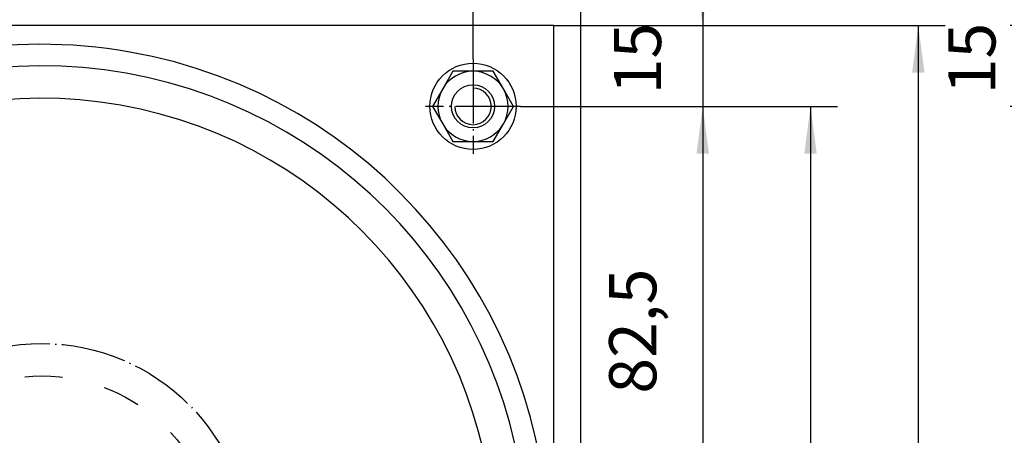
# Model space of a CAD drawing. Units: inches. Extents: x -113 to 326, y 383 to 670.
# Drawn here: x -36 to 37, y 591 to 622 of the extents above; entities that cross this region are included whole.
import ezdxf

# ---------------------------------------------------------------- set-up
doc = ezdxf.new("R2010")
doc.units = ezdxf.units.IN
doc.linetypes.add('DASHED', pattern=[15, 7, -8])
doc.linetypes.add('DOT_CENTER', pattern=[14, 12, -1, 0, -1])
doc.layers.add('1', color=7, linetype='Continuous')
doc.styles.add('CONVERTER_14', font='txt.shx', dxfattribs={"width": 0.9})
doc.dimstyles.new('ME10_DIM_23', dxfattribs={"dimtxt": 8.75, "dimasz": 8.75, "dimexe": 5, "dimexo": 0, "dimgap": 5, "dimtad": 1, "dimdsep": 46, "dimtxsty": 'CONVERTER_14', "dimsah": 1, "dimcen": 0.09, "dimclrd": 3, "dimclre": 3, "dimclrt": 2, "dimadec": 0, "dimazin": 0, "dimtfac": 1, "dimtdec": 4, "dimtix": 1, "dimtmove": 0, "dimatfit": 3, "dimfxl": 1, "dimtolj": 1, "dimtzin": 0, "dimarcsym": 0})
doc.dimstyles.new('ME10_DIM_24', dxfattribs={"dimtxt": 8.75, "dimasz": 8.75, "dimexe": 5, "dimexo": 0, "dimgap": 5, "dimtad": 1, "dimdsep": 46, "dimtxsty": 'CONVERTER_14', "dimsah": 1, "dimcen": 0.09, "dimclrd": 3, "dimclre": 3, "dimclrt": 2, "dimadec": 0, "dimazin": 0, "dimtfac": 1, "dimtdec": 4, "dimtix": 1, "dimtmove": 0, "dimatfit": 3, "dimfxl": 1, "dimtolj": 1, "dimtzin": 0, "dimarcsym": 0})
doc.dimstyles.new('ME10_DIM_27', dxfattribs={"dimtxt": 8.75, "dimasz": 8.75, "dimexe": 5, "dimexo": 0, "dimgap": 5, "dimtad": 1, "dimdsep": 46, "dimtxsty": 'CONVERTER_14', "dimsah": 1, "dimcen": 0.09, "dimclrd": 3, "dimclre": 3, "dimclrt": 2, "dimadec": 0, "dimazin": 0, "dimtfac": 1, "dimtdec": 4, "dimtix": 1, "dimtmove": 0, "dimatfit": 3, "dimfxl": 1, "dimtolj": 1, "dimtzin": 0, "dimarcsym": 0})
doc.dimstyles.new('ME10_DIM_28', dxfattribs={"dimtxt": 8.75, "dimasz": 8.75, "dimexe": 5, "dimexo": 0, "dimgap": 5, "dimtad": 1, "dimdsep": 46, "dimtxsty": 'CONVERTER_14', "dimsah": 1, "dimcen": 0.09, "dimclrd": 3, "dimclre": 3, "dimclrt": 2, "dimadec": 0, "dimazin": 0, "dimtfac": 1, "dimtdec": 4, "dimtix": 1, "dimtmove": 0, "dimatfit": 3, "dimfxl": 1, "dimtolj": 1, "dimtzin": 0, "dimarcsym": 0})
doc.dimstyles.new('ME10_DIM_29', dxfattribs={"dimtxt": 8.75, "dimasz": 8.75, "dimexe": 5, "dimexo": 0, "dimgap": 5, "dimtad": 1, "dimdsep": 46, "dimtxsty": 'CONVERTER_14', "dimsah": 1, "dimcen": 0.09, "dimclrd": 3, "dimclre": 3, "dimclrt": 2, "dimadec": 0, "dimazin": 0, "dimtfac": 1, "dimtdec": 4, "dimtix": 1, "dimtmove": 0, "dimatfit": 3, "dimfxl": 1, "dimtolj": 1, "dimtzin": 0, "dimarcsym": 0})
doc.dimstyles.new('ME10_DIM_31', dxfattribs={"dimtxt": 8.75, "dimasz": 8.75, "dimexe": 5, "dimexo": 0, "dimgap": 5, "dimtad": 1, "dimdsep": 46, "dimtxsty": 'CONVERTER_14', "dimsah": 1, "dimcen": 0.09, "dimclrd": 3, "dimclre": 3, "dimclrt": 2, "dimadec": 0, "dimazin": 0, "dimtfac": 1, "dimtdec": 4, "dimtix": 1, "dimtmove": 0, "dimatfit": 3, "dimfxl": 1, "dimtolj": 1, "dimtzin": 0, "dimarcsym": 0})
doc.dimstyles.new('ME10_DIM_34', dxfattribs={"dimtxt": 8.75, "dimasz": 8.75, "dimexe": 5, "dimexo": 0, "dimgap": 5, "dimtad": 1, "dimdsep": 46, "dimtxsty": 'CONVERTER_14', "dimsah": 1, "dimcen": 0.09, "dimclrd": 3, "dimclre": 3, "dimclrt": 2, "dimadec": 0, "dimazin": 0, "dimtfac": 1, "dimtdec": 4, "dimtix": 1, "dimtmove": 0, "dimatfit": 3, "dimfxl": 1, "dimtolj": 1, "dimtzin": 0, "dimarcsym": 0})
doc.dimstyles.new('ME10_DIM_35', dxfattribs={"dimtxt": 8.75, "dimasz": 8.75, "dimexe": 5, "dimexo": 0, "dimgap": 5, "dimtad": 1, "dimdsep": 46, "dimtxsty": 'CONVERTER_14', "dimsah": 1, "dimcen": 0.09, "dimclrd": 3, "dimclre": 3, "dimclrt": 2, "dimadec": 0, "dimazin": 0, "dimtfac": 1, "dimtdec": 4, "dimtix": 1, "dimtmove": 0, "dimatfit": 3, "dimfxl": 1, "dimtolj": 1, "dimtzin": 0, "dimarcsym": 0})

# ---------------------------------------------------------------- blocks, each defined once
blk = doc.blocks.new('*D153')
at = {"layer": '1', "color": 3, "linetype": 'Continuous'}
for p, q in [((128.9, 1538.72), (94.66, 1538.72)), ((99.66, 1538.72), (99.66, 1338.72)), ((143.85, 1338.72), (94.66, 1338.72))]:
    blk.add_line(p, q, dxfattribs=at)
at = {"layer": '1', "color": 3}
for points in [[(100.81, 1529.97), (98.51, 1529.97), (99.66, 1538.72)], [(98.51, 1347.47), (100.81, 1347.47), (99.66, 1338.72)]]:
    blk.add_solid(points, dxfattribs=at)
at = {"layer": '1', "color": 2, "insert": (94.66, 1428.22), "char_height": 8.75, "attachment_point": 7, "rotation": 90, "line_spacing_factor": 0.60024, "style": 'CONVERTER_14'}
blk.add_mtext('200', dxfattribs=at)
blk = doc.blocks.new('*D154')
at = {"layer": '1', "color": 3, "linetype": 'Continuous'}
for p, q in [((99.66, 1571.22), (99.66, 1553.72)), ((131.9, 1553.72), (94.66, 1553.72)), ((99.66, 1553.72), (99.66, 1538.72)), ((128.9, 1538.72), (94.66, 1538.72)), ((99.66, 1538.72), (99.66, 1521.22))]:
    blk.add_line(p, q, dxfattribs=at)
at = {"layer": '1', "color": 3}
for points in [[(98.51, 1562.47), (100.81, 1562.47), (99.66, 1553.72)], [(100.81, 1529.97), (98.51, 1529.97), (99.66, 1538.72)]]:
    blk.add_solid(points, dxfattribs=at)
at = {"layer": '1', "color": 2, "insert": (94.66, 1540.97), "char_height": 8.75, "attachment_point": 7, "rotation": 90, "line_spacing_factor": 0.60024, "style": 'CONVERTER_14'}
blk.add_mtext('15', dxfattribs=at)
blk = doc.blocks.new('Sechskantschraube_ISO_4017_M6_x_16_1__92', base_point=(10, 1532.95))
at = {"color": 7, "linetype": 'Continuous'}
for p, q in [((10, 1541.72), (10, 1544.49)), ((10, 1541.61), (10, 1541.72)), ((10, 1535.83), (10, 1541.61)), ((10, 1535.72), (10, 1535.83)), ((10, 1532.95), (10, 1535.72))]:
    blk.add_line(p, q, dxfattribs=at)
blk = doc.blocks.new('Sechskantschraube_ISO_4017_M8_x_16_1__93', base_point=(-12.51, 1532.22))
at = {"color": 7, "linetype": 'Continuous'}
for p, q in [((-8.75, 1545.22), (-10.63, 1541.97)), ((-5, 1545.22), (-8.75, 1545.22)), ((-1.25, 1545.22), (-5, 1545.22)), ((0.63, 1541.97), (-1.25, 1545.22)), ((-10.63, 1541.97), (-12.51, 1538.72)), ((2.51, 1538.72), (0.63, 1541.97)), ((-12.51, 1538.72), (-10.63, 1535.47)), ((0.63, 1535.47), (2.51, 1538.72)), ((-10.63, 1535.47), (-8.75, 1532.22)), ((-1.25, 1532.22), (0.63, 1535.47)), ((-8.75, 1532.22), (-5, 1532.22)), ((-5, 1532.22), (-1.25, 1532.22))]:
    blk.add_line(p, q, dxfattribs=at)
blk.add_circle((-5, 1538.72), 4, dxfattribs=at)
at = {"layer": '1', "color": 3, "linetype": 'Continuous'}
blk.add_arc((-5, 1538.72), 3.4, 180, 90, dxfattribs=at)
blk = doc.blocks.new('Sechskantmutter_ISO_4032_M_8__94', base_point=(-12.51, 1532.22))
at = {"color": 7, "linetype": 'Continuous'}
for p, q in [((-8.75, 1545.22), (-10.63, 1541.97)), ((-5, 1545.22), (-8.75, 1545.22)), ((-1.25, 1545.22), (-5, 1545.22)), ((0.63, 1541.97), (-1.25, 1545.22)), ((-10.63, 1541.97), (-12.51, 1538.72)), ((2.51, 1538.72), (0.63, 1541.97)), ((-12.51, 1538.72), (-10.63, 1535.47)), ((0.63, 1535.47), (2.51, 1538.72)), ((-10.63, 1535.47), (-8.75, 1532.22)), ((-1.25, 1532.22), (0.63, 1535.47)), ((-8.75, 1532.22), (-5, 1532.22)), ((-5, 1532.22), (-1.25, 1532.22))]:
    blk.add_line(p, q, dxfattribs=at)
blk.add_circle((-5, 1538.72), 4, dxfattribs=at)
for start, end in [(90, 150), (30, 90), (150, 210), (330, 30), (210, 270), (270, 330)]:
    blk.add_arc((-5, 1538.72), 6.5, start, end, dxfattribs=at)
blk = doc.blocks.new('Scheibe_B_8_4_DIN_125_3__95', base_point=(-13, 1530.72))
at = {"color": 7, "linetype": 'Continuous'}
blk.add_circle((-5, 1538.72), 8, dxfattribs=at)
at = {"layer": '1', "color": 3, "linetype": 'DOT_CENTER'}
for p, q in [((-5, 1547.52), (-5, 1529.92)), ((3.8, 1538.72), (-13.8, 1538.72))]:
    blk.add_line(p, q, dxfattribs=at)
blk = doc.blocks.new('Hinterer_Winkel_114524__102', base_point=(-180, 1323.72))
at = {"color": 7, "linetype": 'Continuous'}
for p, q in [((4, 1553.72), (-165, 1553.72)), ((6.34, 1553.72), (4, 1553.72)), ((7, 1553.72), (6.34, 1553.72)), ((10, 1553.72), (7, 1553.72)), ((10, 1553.72), (10.54, 1553.72)), ((10, 1544.49), (10, 1553.72)), ((10.54, 1553.72), (11.46, 1553.72)), ((11.46, 1553.72), (12, 1553.72)), ((12, 1553.72), (12.66, 1553.72)), ((12.66, 1553.72), (15, 1553.72)), ((15, 1323.72), (15, 1553.72)), ((10, 1541.72), (10, 1544.49)), ((10, 1541.61), (10, 1541.72)), ((10, 1535.83), (10, 1541.61)), ((10, 1535.72), (10, 1535.83)), ((10, 1532.95), (10, 1535.72)), ((10, 1344.49), (10, 1532.95))]:
    blk.add_line(p, q, dxfattribs=at)
blk = doc.blocks.new('Vorderer_Winkel_114523__103', base_point=(-180, 1323.72))
at = {"color": 7, "linetype": 'Continuous'}
for p, q in [((4, 1553.72), (-165, 1553.72)), ((6.34, 1553.72), (4, 1553.72)), ((7, 1553.72), (6.34, 1553.72)), ((10, 1553.72), (7, 1553.72)), ((10, 1553.72), (10.54, 1553.72)), ((10.54, 1553.72), (11.46, 1553.72)), ((11.46, 1553.72), (12, 1553.72)), ((12, 1553.72), (12.66, 1553.72)), ((12.66, 1553.72), (15, 1553.72)), ((15, 1323.72), (15, 1553.72))]:
    blk.add_line(p, q, dxfattribs=at)
blk = doc.blocks.new('Gehaeuseschild_119703__112', base_point=(-180, 1323.72))
at = {"color": 7, "linetype": 'Continuous'}
for p, q in [((4, 1553.72), (-165, 1553.72)), ((6.34, 1553.72), (4, 1553.72)), ((7, 1553.72), (6.34, 1553.72)), ((10, 1553.72), (7, 1553.72)), ((10, 1544.49), (10, 1553.72)), ((10, 1541.72), (10, 1544.49)), ((10, 1541.61), (10, 1541.72)), ((10, 1535.83), (10, 1541.61)), ((10, 1535.72), (10, 1535.83)), ((10, 1532.95), (10, 1535.72)), ((10, 1344.49), (10, 1532.95))]:
    blk.add_line(p, q, dxfattribs=at)
at = {"color": 3, "linetype": 'Continuous'}
for radius in [94, 84]:
    blk.add_arc((-85, 1456.22), radius, 0, 240, dxfattribs=at)
at = {"color": 7, "linetype": 'Continuous'}
blk.add_arc((-85, 1456.22), 90, 0, 240, dxfattribs=at)
blk = doc.blocks.new('Gehaeuseschild_vollst_119702__113', base_point=(-180, 1323.72))
blk.add_blockref('Gehaeuseschild_119703__112', (-180, 1323.72))
blk = doc.blocks.new('Seilwinde_vollst_208570__114', base_point=(-180, 1323.72))
for name, p in [('Hinterer_Winkel_114524__102', (-180, 1323.72)), ('Vorderer_Winkel_114523__103', (-180, 1323.72)), ('Gehaeuseschild_vollst_119702__113', (-180, 1323.72)), ('Scheibe_B_8_4_DIN_125_3__95', (-13, 1530.72)), ('Sechskantschraube_ISO_4017_M8_x_16_1__93', (-12.51, 1532.22)), ('Sechskantmutter_ISO_4032_M_8__94', (-12.51, 1532.22)), ('Sechskantschraube_ISO_4017_M6_x_16_1__92', (10, 1532.95))]:
    blk.add_blockref(name, p)
blk = doc.blocks.new('Seilwinde_209541__115', base_point=(-180, 1323.72))
blk.add_blockref('Seilwinde_vollst_208570__114', (-180, 1323.72))
blk = doc.blocks.new('*D157')
at = {"layer": '1', "color": 3, "linetype": 'Continuous'}
for p, q in [((37.62, 1571.22), (37.62, 1553.72)), ((15, 1553.72), (42.62, 1553.72)), ((37.62, 1553.72), (37.62, 1538.72)), ((3.8, 1538.72), (42.62, 1538.72)), ((37.62, 1538.72), (37.62, 1521.22))]:
    blk.add_line(p, q, dxfattribs=at)
at = {"layer": '1', "color": 3}
for points in [[(36.47, 1562.47), (38.77, 1562.47), (37.62, 1553.72)], [(38.77, 1529.97), (36.47, 1529.97), (37.62, 1538.72)]]:
    blk.add_solid(points, dxfattribs=at)
at = {"layer": '1', "color": 2, "insert": (32.62, 1540.97), "char_height": 8.75, "attachment_point": 7, "rotation": 90, "line_spacing_factor": 0.60024, "style": 'CONVERTER_14'}
blk.add_mtext('15', dxfattribs=at)
blk = doc.blocks.new('*D158')
at = {"layer": '1', "color": 3, "linetype": 'Continuous'}
for p, q in [((15, 1553.72), (82.62, 1553.72)), ((77.62, 1553.72), (77.62, 1323.72)), ((15, 1323.72), (82.62, 1323.72))]:
    blk.add_line(p, q, dxfattribs=at)
at = {"layer": '1', "color": 3}
for points in [[(78.77, 1544.97), (76.47, 1544.97), (77.62, 1553.72)], [(76.47, 1332.47), (78.77, 1332.47), (77.62, 1323.72)]]:
    blk.add_solid(points, dxfattribs=at)
at = {"layer": '1', "color": 2, "insert": (72.62, 1428.22), "char_height": 8.75, "attachment_point": 7, "rotation": 90, "line_spacing_factor": 0.60024, "style": 'CONVERTER_14'}
blk.add_mtext('230', dxfattribs=at)
blk = doc.blocks.new('*D159')
at = {"layer": '1', "color": 3, "linetype": 'Continuous'}
for p, q in [((3.8, 1538.72), (62.62, 1538.72)), ((57.62, 1538.72), (57.62, 1338.72)), ((3.8, 1338.72), (62.62, 1338.72))]:
    blk.add_line(p, q, dxfattribs=at)
at = {"layer": '1', "color": 3}
for points in [[(58.77, 1529.97), (56.47, 1529.97), (57.62, 1538.72)], [(56.47, 1347.47), (58.77, 1347.47), (57.62, 1338.72)]]:
    blk.add_solid(points, dxfattribs=at)
at = {"layer": '1', "color": 2, "insert": (52.62, 1428.22), "char_height": 8.75, "attachment_point": 7, "rotation": 90, "line_spacing_factor": 0.60024, "style": 'CONVERTER_14'}
blk.add_mtext('200', dxfattribs=at)
blk = doc.blocks.new('*D161')
at = {"layer": '1', "color": 3, "linetype": 'Continuous'}
for p, q in [((3.8, 1538.72), (42.62, 1538.72)), ((37.62, 1538.72), (37.62, 1456.22)), ((-63.55, 1456.22), (42.62, 1456.22))]:
    blk.add_line(p, q, dxfattribs=at)
at = {"layer": '1', "color": 3}
for points in [[(38.77, 1529.97), (36.47, 1529.97), (37.62, 1538.72)], [(36.47, 1464.97), (38.77, 1464.97), (37.62, 1456.22)]]:
    blk.add_solid(points, dxfattribs=at)
at = {"layer": '1', "color": 2, "insert": (31.74, 1485.44), "char_height": 8.75, "attachment_point": 7, "rotation": 90, "line_spacing_factor": 0.60024, "style": 'CONVERTER_14'}
blk.add_mtext('82,5', dxfattribs=at)
blk = doc.blocks.new('*D164')
at = {"layer": '1', "color": 3, "linetype": 'Continuous'}
for p, q in [((-180, 1538.72), (-180, 1592.12)), ((15, 1553.72), (15, 1592.12)), ((-180, 1587.12), (15, 1587.12))]:
    blk.add_line(p, q, dxfattribs=at)
at = {"layer": '1', "color": 3}
for points in [[(-171.25, 1588.27), (-171.25, 1585.97), (-180, 1587.12)], [(6.25, 1585.97), (6.25, 1588.27), (15, 1587.12)]]:
    blk.add_solid(points, dxfattribs=at)
at = {"layer": '1', "color": 2, "insert": (-91.69, 1592.12), "char_height": 8.75, "attachment_point": 7, "rotation": 0.0001, "line_spacing_factor": 0.60024, "style": 'CONVERTER_14'}
blk.add_mtext('195', dxfattribs=at)
blk = doc.blocks.new('*D165')
at = {"layer": '1', "color": 3, "linetype": 'Continuous'}
for p, q in [((-165, 1547.52), (-165, 1572.12)), ((-5, 1547.52), (-5, 1572.12)), ((-165, 1567.12), (-5, 1567.12))]:
    blk.add_line(p, q, dxfattribs=at)
at = {"layer": '1', "color": 3}
for points in [[(-156.25, 1568.27), (-156.25, 1565.97), (-165, 1567.12)], [(-13.75, 1565.97), (-13.75, 1568.27), (-5, 1567.12)]]:
    blk.add_solid(points, dxfattribs=at)
at = {"layer": '1', "color": 2, "insert": (-94.19, 1572.12), "char_height": 8.75, "attachment_point": 7, "rotation": 0.0001, "line_spacing_factor": 0.60024, "style": 'CONVERTER_14'}
blk.add_mtext('160', dxfattribs=at)
blk = doc.blocks.new('SA_Links1', base_point=(346.246, 1482.5))
at = {"layer": '1'}
for base, p1, p2, dimstyle, picture, middle in [((99.663, 1553.721), (128.901, 1538.721), (131.901, 1553.721), 'ME10_DIM_24', '*D154', (90.288, 1546.221)), ((99.663, 1538.721), (143.851, 1338.721), (128.901, 1538.721), 'ME10_DIM_23', '*D153', (90.288, 1438.721))]:
    dim = blk.add_linear_dim(base=base, p1=p1, p2=p2, angle=90, dimstyle=dimstyle, dxfattribs=at)
    dim.commit()
    dim.dimension.update_dxf_attribs({"geometry": picture, "text_midpoint": middle, "text_rotation": 90})
blk = doc.blocks.new('Vordans1', base_point=(-82.5, 1482.5))
at = {"layer": '1', "color": 3, "linetype": 'DOT_CENTER'}
blk.add_circle((-85, 1456.221), 38.516, dxfattribs=at)
at = {"layer": '1', "color": 2, "linetype": 'DASHED'}
blk.add_circle((-85, 1456.221), 32.5, dxfattribs=at)
blk.add_blockref('Seilwinde_209541__115', (-180, 1323.721))
at = {"layer": '1'}
for base, p1, p2, dimstyle, picture, middle in [((-180, 1587.12), (15, 1553.721), (-180, 1538.721), 'ME10_DIM_34', '*D164', (-82.5, 1596.495)), ((-165, 1567.12), (-5, 1547.521), (-165, 1547.521), 'ME10_DIM_35', '*D165', (-85, 1576.495))]:
    dim = blk.add_linear_dim(base=base, p1=p1, p2=p2, dimstyle=dimstyle, dxfattribs=at)
    dim.commit()
    dim.dimension.update_dxf_attribs({"geometry": picture, "text_midpoint": middle, "text_rotation": 0.00014})
for base, p1, p2, dimstyle, picture, middle in [((37.619, 1553.721), (3.8, 1538.721), (15, 1553.721), 'ME10_DIM_27', '*D157', (28.244, 1546.221)), ((77.619, 1553.721), (15, 1323.721), (15, 1553.721), 'ME10_DIM_28', '*D158', (68.244, 1438.721)), ((37.619, 1538.721), (-63.55, 1456.221), (3.8, 1538.721), 'ME10_DIM_31', '*D161', (27.806, 1497.471)), ((57.619, 1538.721), (3.8, 1338.721), (3.8, 1538.721), 'ME10_DIM_29', '*D159', (48.244, 1438.721))]:
    dim = blk.add_linear_dim(base=base, p1=p1, p2=p2, angle=90, dimstyle=dimstyle, dxfattribs=at)
    dim.commit()
    dim.dimension.update_dxf_attribs({"geometry": picture, "text_midpoint": middle, "text_rotation": 90})
blk = doc.blocks.new('1', base_point=(89.243, 526.101))
at = {"xscale": 0.4, "yscale": 0.4, "zscale": 0.4}
for name, p in [('Vordans1', (-33, 593)), ('SA_Links1', (138.499, 593))]:
    blk.add_blockref(name, p, dxfattribs=at)

msp = doc.modelspace()

# ---------------------------------------------------------------- block references
at = {"layer": '1'}
msp.add_blockref('1', (89.243, 526.101), dxfattribs=at)

doc.saveas('drawing.dxf')
